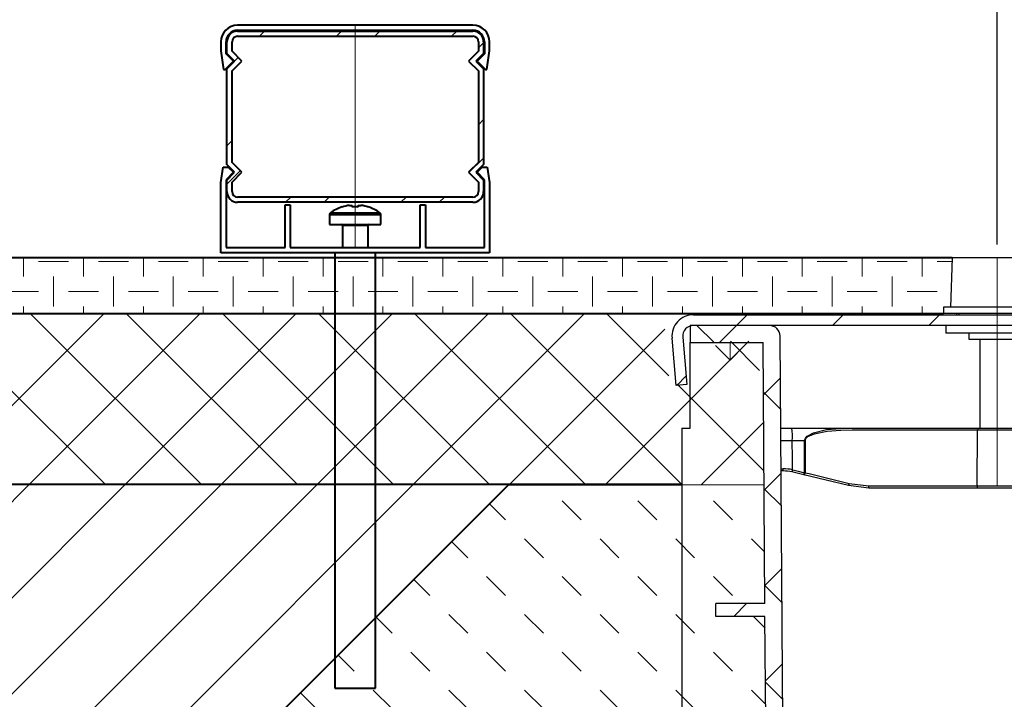
# Model space of a CAD drawing. Units: millimetres. Extents: x 0 to 2083, y 0 to 1050.
# Drawn here: x 572 to 802, y 663 to 821 of the extents above; entities that cross this region are included whole.
import ezdxf
from ezdxf import colors
from ezdxf.entities.mleader import LeaderData, LeaderLine
from ezdxf.math import Vec2, Vec3

# ---------------------------------------------------------------- set-up
doc = ezdxf.new("R2010")
doc.units = ezdxf.units.MM
doc.header["$LTSCALE"] = 15
doc.header["$PDSIZE"] = -1
doc.layers.get('0').update_dxf_attribs({"lineweight": 40, "plot": 0})
doc.layers.get('Defpoints').update_dxf_attribs({"lineweight": 40})
for name, color, linetype, lineweight in [('HAURATON_ConstructionSite_Contour', 7, 'Continuous', 40), ('HAURATON_ConstructionSite_Hatching', 8, 'Continuous', 15), ('HAURATON_Dimensioning', 1, 'Continuous', 20), ('HAURATON_Product_Contour', 7, 'Continuous', 40), ('HAURATON_Product_Hatching', 1, 'Continuous', 15)]:
    doc.layers.add(name, color=color, linetype=linetype, lineweight=lineweight)
doc.layers.add('HAURATON_Product_BorderContour', color=6, linetype='Continuous', lineweight=15, plot=False)
doc.layers.add('HAURATON_Text_Macro', color=112, linetype='Continuous')
doc.styles.add('Hauraton_Platzhalter', font='arial.ttf', dxfattribs={"width": 0.948})
doc.styles.get("Standard").update_dxf_attribs({"font": 'arial.ttf'})
doc.dimstyles.new('Bem M1_5', dxfattribs={"dimscale": 5, "dimtxt": 3.5, "dimasz": 3.5, "dimexe": 1.25, "dimexo": 0.625, "dimtad": 1, "dimtxsty": 'Hauraton_Platzhalter', "dimcen": 3.5, "dimclrd": 256, "dimclrt": 256, "dimazin": 0, "dimtfac": 1, "dimtmove": 0, "dimatfit": 3, "dimfxl": 1, "dimtfillclr": 256, "dimlwd": -1, "dimarcsym": 0})
pattern_1 = [(45, (-511.2363847306292, -949.7799315049664), (-11.22532015133644, 11.22532015133644), []), (135, (-511.2363847306292, -949.7799315049664), (-11.22532015133644, -11.22532015133644), [])]
pattern_2 = [(45, (-511.2363847306292, -949.7799315049664), (-11.22532015133644, 11.22532015133644), [])]

# ---------------------------------------------------------------- blocks, each defined once
blk = doc.blocks.new('Kante_24.02.2020')
at = {"layer": 'HAURATON_Product_Hatching'}
h = blk.add_hatch(dxfattribs=at)
h.set_pattern_fill('ANSI32', color=256, scale=2, style=0)
h.set_pattern_definition([(45, (-177.5221597538871, -598.6217399175024), (-13.47038418160373, 13.47038418160373), []), (45, (-168.541899753887, -598.6217399175024), (-13.47038418160373, 13.47038418160373), [])])
edge = h.paths.add_edge_path(flags=0)
edge.add_line((30, 42.99705627484764), (28.19705627484768, 44.79999999999995))
edge.add_line((28.19705627484791, 44.79999999999995), (30.00000000000023, 46.60294372515227))
edge.add_line((30, 46.60294372515227), (30, 49.29999999999995))
edge.add_arc((27.50000000000023, 49.29999999999995), 2.500000000000004, 0, 90)
edge.add_line((27.50000000000023, 51.79999999999995), (-27.49999999999977, 51.79999999999995))
edge.add_arc((-27.5, 49.29999999999995), 2.499999999999995, 90, 180)
edge.add_line((-30, 49.29999999999995), (-30, 46.60294372515227))
edge.add_line((-30, 46.60294372515227), (-28.19705627484768, 44.79999999999995))
edge.add_line((-28.19705627484768, 44.79999999999995), (-30, 42.99705627484764))
edge.add_line((-30, 42.99705627484764), (-30, 20.60294372515227))
edge.add_line((-30, 20.60294372515227), (-28.19705627484768, 18.79999999999995))
edge.add_line((-28.19705627484768, 18.79999999999995), (-30, 16.99705627484764))
edge.add_line((-30, 16.99705627484764), (-30, 14.29999999999995))
edge.add_arc((-27.5, 14.29999999999995), 2.500000000000002, 180, 270.0000000000008)
edge.add_line((-27.5, 11.79999999999995), (27.5, 11.79999999999995))
edge.add_arc((27.5, 14.29999999999995), 2.49999999999999, 270.0000000000008, 360.0000000000008)
edge.add_line((30, 14.29999999999995), (30, 16.99705627484764))
edge.add_line((30.00000000000023, 16.99705627484764), (28.19705627484791, 18.79999999999995))
edge.add_line((28.19705627484791, 18.79999999999995), (30.00000000000023, 20.60294372515216))
edge.add_line((30, 20.60294372515216), (30, 42.99705627484764))
edge = h.paths.add_edge_path(flags=0)
edge.add_line((-28.79999999999995, 47.10000000000002), (-28.79999999999995, 49.29999999999995))
edge.add_arc((-27.5, 49.29999999999995), 1.299999999999996, 89.9999999999992, 180, ccw=False)
edge.add_line((-27.5, 50.59999999999991), (27.5, 50.59999999999991))
edge.add_arc((27.50000000000023, 49.29999999999995), 1.299999999999999, -7.958078640513122e-13, 89.9999999999992, ccw=False)
edge.add_line((28.80000000000018, 49.29999999999995), (28.80000000000018, 47.10000000000002))
edge.add_line((28.80000000000018, 47.10000000000002), (26.50000000000023, 44.79999999999995))
edge.add_line((26.50000000000023, 44.79999999999995), (28.80000000000018, 42.5))
edge.add_line((28.80000000000018, 42.5), (28.80000000000018, 21.09999999999991))
edge.add_line((28.80000000000018, 21.09999999999991), (26.50000000000023, 18.79999999999995))
edge.add_line((26.5, 18.79999999999995), (28.79999999999995, 16.5))
edge.add_line((28.80000000000018, 16.5), (28.80000000000018, 14.29999999999995))
edge.add_arc((27.5, 14.29999999999995), 1.29999999999999, 270, 360, ccw=False)
edge.add_line((27.5, 13), (-27.5, 13))
edge.add_arc((-27.5, 14.29999999999995), 1.299999999999994, 179.9999999999942, 270, ccw=False)
edge.add_line((-28.79999999999995, 14.30000000000007), (-28.79999999999995, 16.5))
edge.add_line((-28.79999999999995, 16.5), (-26.5, 18.79999999999995))
edge.add_line((-26.5, 18.79999999999995), (-28.79999999999995, 21.09999999999991))
edge.add_line((-28.79999999999995, 21.09999999999991), (-28.79999999999995, 42.5))
edge.add_line((-28.79999999999995, 42.5), (-26.5, 44.79999999999995))
edge.add_line((-26.5, 44.79999999999995), (-28.79999999999995, 47.10000000000002))
at = {"layer": 'HAURATON_Product_Contour'}
for p, q in [((27.50000000000023, 53.19999999999993), (-27.49999999999977, 53.19999999999993)), ((-27.49999999999977, 52), (27.50000000000023, 52)), ((-27.49999999999977, 51.79999999999995), (27.50000000000023, 51.79999999999995)), ((-31.39999999999986, 49.29999999999995), (-31.39999999999986, 47.19999999999993)), ((-30.19999999999959, 46.52010101267763), (-30.19999999999982, 49.29999999999995)), ((-29.99999999999977, 46.60294372515239), (-29.99999999999977, 49.29999999999995)), ((-28.79999999999973, 47.10000000000002), (-28.79999999999973, 49.29999999999995)), ((-27.49999999999977, 50.60000000000002), (27.50000000000023, 50.60000000000002)), ((28.80000000000018, 49.29999999999995), (28.80000000000018, 47.10000000000002)), ((30.00000000000023, 49.29999999999995), (30.00000000000023, 46.60294372515227)), ((30.20000000000027, 49.29999999999995), (30.20000000000027, 46.52010101267763)), ((31.40000000000009, 47.19999999999993), (31.40000000000009, 49.29999999999995)), ((-31.39999999999986, 47.19999999999993), (-30.74999999999977, 42.79999999999995)), ((-28.47989898732226, 44.79999999999995), (-30.19999999999959, 46.52010101267763)), ((-28.19705627484745, 44.79999999999995), (-29.99999999999977, 46.60294372515239)), ((-26.49999999999977, 44.79999999999995), (-28.79999999999973, 47.10000000000002)), ((28.80000000000018, 47.10000000000002), (26.50000000000023, 44.79999999999995)), ((30.00000000000023, 46.60294372515227), (28.19705627484791, 44.79999999999995)), ((30.20000000000027, 46.52010101267763), (28.47989898732249, 44.79999999999995)), ((30.75000000000045, 42.79999999999995), (31.40000000000009, 47.19999999999993)), ((-30.43308147845801, 42.84681750886421), (-28.47989898732226, 44.79999999999995)), ((-29.99999999999977, 42.99705627484764), (-28.19705627484745, 44.79999999999995)), ((-28.79999999999973, 42.5), (-26.49999999999977, 44.79999999999995)), ((26.50000000000023, 44.79999999999995), (28.80000000000018, 42.5)), ((28.19705627484791, 44.79999999999995), (30.00000000000023, 42.99705627484764)), ((28.47989898732249, 44.79999999999995), (30.43308147845846, 42.84681750886421)), ((-30.74999999999977, 42.79999999999995), (-30.43308147845801, 42.84681750886421)), ((-29.99999999999977, 20.60294372515227), (-29.99999999999977, 42.99705627484764)), ((-28.79999999999973, 21.09999999999991), (-28.79999999999973, 42.5)), ((28.80000000000018, 42.5), (28.80000000000018, 21.09999999999991)), ((30.00000000000023, 42.99705627484764), (30.00000000000023, 20.60294372515227)), ((30.43308147845846, 42.84681750886421), (30.75000000000045, 42.79999999999995)), ((-26.49999999999977, 18.79999999999995), (-28.79999999999973, 21.09999999999991)), ((28.80000000000018, 21.09999999999991), (26.50000000000023, 18.79999999999995)), ((-31.39999999999986, 16.39999999999998), (-30.86818181818171, 20.00000000000011)), ((-30.86818181818171, 20.00000000000011), (-29.67989898732208, 20.00000000000011)), ((-28.47989898732226, 18.80000000000007), (-30.19999999999982, 17.07989898732239)), ((-28.19705627484745, 18.79999999999995), (-29.99999999999977, 20.60294372515227)), ((-29.99999999999977, 16.99705627484764), (-28.19705627484745, 18.79999999999995)), ((-29.67989898732208, 20.00000000000011), (-28.47989898732226, 18.80000000000007)), ((-28.79999999999973, 16.5), (-26.49999999999977, 18.79999999999995)), ((26.50000000000023, 18.79999999999995), (28.80000000000018, 16.5)), ((30.00000000000023, 20.60294372515227), (28.19705627484791, 18.79999999999995)), ((28.19705627484791, 18.79999999999995), (30.00000000000023, 16.99705627484764)), ((28.47989898732249, 18.80000000000007), (29.67989898732253, 20.00000000000011)), ((30.20000000000027, 17.07989898732239), (28.47989898732249, 18.80000000000007)), ((29.67989898732253, 20.00000000000011), (30.86818181818194, 20.00000000000011)), ((30.86818181818194, 20.00000000000011), (31.40000000000009, 16.39999999999998)), ((-31.39999999999986, 0), (-31.39999999999986, 16.39999999999998)), ((-30.19999999999982, 17.07989898732239), (-30.19999999999982, 1.200000000000045)), ((-29.99999999999977, 14.30000000000007), (-29.99999999999977, 16.99705627484764)), ((-28.79999999999973, 14.30000000000007), (-28.79999999999973, 16.5)), ((28.80000000000018, 16.5), (28.80000000000018, 14.30000000000007)), ((30.00000000000023, 16.99705627484764), (30.00000000000023, 14.30000000000007)), ((30.20000000000027, 1.200000000000045), (30.20000000000027, 17.07989898732239)), ((31.40000000000009, 16.39999999999998), (31.40000000000009, 0)), ((27.50000000000023, 13), (-27.49999999999977, 13)), ((27.50000000000023, 11.79999999999995), (-27.49999999999977, 11.79999999999995)), ((-16.39999999999986, 1.200000000000045), (-16.39999999999986, 11.20000000000005)), ((-16.39999999999986, 11.20000000000005), (-15.19999999999982, 11.20000000000005)), ((-15.19999999999982, 11.20000000000005), (-15.19999999999982, 1.200000000000045)), ((-5.771670190274563, 9.366261275191505), (5.771670190275017, 9.366261275191505)), ((-3.092384937414408, 10.68330403387188), (-3.103768516700939, 10.70613596550857)), ((-1.337629470768434, 11.08466728822623), (-0.709999999999809, 11.08466728822623)), ((-0.709999999999809, 11.08466728822623), (-0.709999999999809, 10.68330403387188)), ((0.7100000000000364, 10.68330403387188), (0.7100000000000364, 11.08466728822623)), ((0.7100000000000364, 11.08466728822623), (1.337629470768888, 11.08466728822623)), ((3.103768516701393, 10.70613596550857), (3.092384937414636, 10.68330403387188)), ((15.20000000000027, 1.200000000000045), (15.20000000000027, 11.20000000000005)), ((15.20000000000027, 11.20000000000005), (16.40000000000009, 11.20000000000005)), ((16.40000000000009, 11.20000000000005), (16.40000000000009, 1.200000000000045)), ((-5.999999999999773, 8.925283166331155), (-5.999999999999773, 6.600000000000023)), ((-5.999999999999773, 8.925283166331155), (6.000000000000227, 8.925283166331155)), ((6.000000000000227, 6.600000000000023), (6.000000000000227, 8.925283166331155)), ((-5.999999999999773, 6.600000000000023), (6.000000000000227, 6.600000000000023)), ((-2.999999999999773, 6.350000000000023), (-2.999999999999773, 1.200000000000045)), ((3.000000000000227, 6.350000000000023), (-2.999999999999773, 6.350000000000023)), ((3.000000000000227, 1.200000000000159), (3.000000000000227, 6.350000000000023)), ((31.40000000000009, 0), (-31.39999999999986, 0)), ((-30.19999999999982, 1.200000000000045), (-16.39999999999986, 1.200000000000045)), ((-15.19999999999982, 1.200000000000045), (15.20000000000027, 1.200000000000045)), ((-4.749999999999773, 0), (-4.749999999999773, -101.8000000000001)), ((4.750000000000227, -101.8000000000001), (4.750000000000227, 0)), ((16.40000000000009, 1.200000000000045), (30.20000000000027, 1.200000000000045)), ((-4.749999999999773, -101.8000000000001), (4.750000000000227, -101.8000000000001))]:
    blk.add_line(p, q, dxfattribs=at)
for centre, radius, start, end in [((-27.49999999999977, 49.29999999999995), 3.900000000000034, 90, 180), ((27.50000000000023, 49.29999999999995), 3.900000000000006, 0, 90), ((-27.49999999999977, 49.29999999999995), 2.700000000000045, 90, 180), ((-27.49999999999977, 49.29999999999995), 2.5, 90, 180), ((27.50000000000023, 49.29999999999995), 2.700000000000045, 0, 90), ((27.50000000000023, 49.29999999999995), 2.5, 0, 90), ((-27.49999999999977, 49.29999999999995), 1.300000000000068, 90, 180), ((27.50000000000023, 49.29999999999995), 1.300000000000068, 0, 90), ((-27.49999999999977, 14.30000000000007), 2.500000000000114, 180, 270), ((-27.49999999999977, 14.30000000000007), 1.300000000000068, 180, 270), ((27.50000000000023, 14.30000000000007), 1.300000000000068, 270, 0), ((27.50000000000023, 14.30000000000007), 2.500000000000114, 270, 0), ((-5.459999999999809, 8.925283166331155), 0.5400000000000205, 125.251531541981, 180), ((2.273736754432321e-13, 1.199999999999932), 10.0000000000001, 108.0819427827739, 125.251531541981), ((2.273736754432321e-13, 1.199999999999932), 9.974763155082929, 97.70666007537004, 108.0604893419173), ((2.273736754432321e-13, -0.3441706953134371), 11.05030763837916, 86.31611656653465, 93.68388343346535), ((2.273736754432321e-13, 1.199999999999932), 9.974763155082938, 71.93951065808274, 82.29333992462998), ((2.273736754432321e-13, 1.199999999999932), 10.0000000000001, 54.74846845801898, 71.91805721722608), ((5.460000000000264, 8.925283166331155), 0.5400000000000041, 0, 54.74846845801898), ((-3.249999999999773, 6.350000000000023), 0.25, 0, 90), ((3.250000000000227, 6.350000000000023), 0.2500000000000284, 90, 180)]:
    blk.add_arc(centre, radius, start, end, dxfattribs=at)
blk = doc.blocks.new('*D6')
at = {"layer": 'Defpoints', "color": 0, "transparency": 16777216}
for p in [(800.3006157682967, 844.1548693027823), (650.3006157682967, 820.086993803574), (800.3006157682967, 765.6869938035741)]:
    blk.add_point(p, dxfattribs=at)
at = {"layer": 'HAURATON_Dimensioning', "color": 0, "lineweight": -2, "transparency": 16777216}
for p, q in [((650.3006157682967, 823.211993803574), (650.3006157682967, 850.4048693027823)), ((800.3006157682967, 768.8119938035741), (800.3006157682967, 850.4048693027823))]:
    blk.add_line(p, q, dxfattribs=at)
at = {"layer": 'HAURATON_Dimensioning', "transparency": 16777216}
blk.add_line((667.8006157682967, 844.1548693027823), (782.8006157682967, 844.1548693027823), dxfattribs=at)
for points in [[(667.8006157682967, 847.071535969449), (667.8006157682967, 841.2382026361157), (650.3006157682967, 844.1548693027823)], [(782.8006157682967, 847.071535969449), (782.8006157682967, 841.2382026361157), (800.3006157682967, 844.1548693027823)]]:
    blk.add_solid(points, dxfattribs=at)
at = {"layer": 'HAURATON_Dimensioning', "transparency": 16777216, "insert": (725.3006157682967, 856.214896587912), "char_height": 17.5, "attachment_point": 5, "style": 'Hauraton_Platzhalter'}
blk.add_mtext('min. 15 cm', dxfattribs=at)
blk = doc.blocks.new('Schlitzrinne_mit Kante_24.02.2020')
at = {"layer": 'HAURATON_Product_Hatching', "linetype": 'Continuous', "lineweight": 18}
h = blk.add_hatch(dxfattribs=at)
h.set_pattern_fill('ANSI31', color=256, scale=5, style=0)
h.set_pattern_definition(pattern_2)
edge = h.paths.add_edge_path(flags=0)
edge.add_line((74.54370670691787, 196.3035584772182), (73.73751608650218, 187.0887575198695))
edge.add_line((73.73751608650218, 187.0887575198695), (75.23180813363979, 186.9580239057478))
edge.add_line((75.23180813363979, 186.9580239057478), (76.03799875405548, 196.1728248630967))
edge.add_arc((76.78514477762428, 196.1074580560359), 0.7500000000000003, -5.000000000009322, 174.9999999999907, ccw=False)
edge.add_line((77.53229080119308, 196.042091248975), (74.99170090009875, 167.0030157996008))
edge.add_line((74.99170090009875, 167.0030157996008), (76.48599294723635, 166.8722821854793))
edge.add_line((76.48599294723635, 166.8722821854793), (79.02658284833069, 195.9113576348537))
edge.add_arc((76.78514477762428, 196.1074580560359), 2.25, 355.0000000000041, 534.9999999999981)
h = blk.add_hatch(dxfattribs=at)
h.set_pattern_fill('ANSI31', color=256, scale=5, style=0)
h.set_pattern_definition(pattern_2)
edge = h.paths.add_edge_path(flags=0)
edge.add_line((-72.50121415486933, 167.2209051564699), (-73.46894423988306, 178.282110643131))
edge.add_arc((-70.97845749465341, 178.5000000000001), 2.5, 89.9999999999992, 184.9999999999997, ccw=False)
edge.add_line((-70.97845749465341, 181.0000000000001), (70.97845749465387, 181.0000000000001))
edge.add_arc((70.97845749465387, 178.5000000000001), 2.5, -5.000000000000682, 89.9999999999992, ccw=False)
edge.add_line((73.46894423988306, 178.282110643131), (72.50121415486956, 167.2209051564699))
edge.add_line((72.50121415486956, 167.2209051564699), (74.99170090009898, 167.0030157996008))
edge.add_line((74.99170090009875, 167.0030157996008), (75.95943098511225, 178.0642212862618))
edge.add_arc((70.97845749465387, 178.5000000000001), 5, 355.000000000001, 450.0000000000008)
edge.add_line((70.97845749465387, 183.5000000000001), (-70.97845749465341, 183.5000000000001))
edge.add_arc((-70.97845749465341, 178.5000000000001), 5, 90, 185.0000000000006)
edge.add_line((-75.95943098511225, 178.0642212862618), (-74.99170090009875, 167.0030157996008))
edge.add_line((-74.99170090009875, 167.0030157996008), (-72.50121415486933, 167.2209051564699))
h = blk.add_hatch(dxfattribs=at)
h.set_pattern_fill('ANSI37', color=256, scale=5, style=0)
h.set_pattern_definition(pattern_1)
edge = h.paths.add_edge_path(flags=0)
edge.add_line((53.99868405809138, 78.62301194391046), (54.23868460861468, 113.0000000000001))
edge.add_line((54.23868460861468, 113.0000000000001), (65.70000000000005, 113.0000000000001))
edge.add_line((65.70000000000027, 113.0000000000001), (65.70000000000027, 116.0000000000001))
edge.add_line((65.70000000000027, 116.0000000000001), (54.25962889990637, 116.0000000000001))
edge.add_line((54.25962889990615, 116.0000000000001), (54.68549615616621, 177.0000000000001))
edge.add_line((54.68549615616621, 177.0000000000001), (71.70000000000027, 177.0000000000001))
edge.add_line((71.70000000000027, 177.0000000000001), (71.70000000000027, 181.0000000000001))
edge.add_line((71.70000000000027, 181.0000000000001), (53.19593174697911, 181.0000000000001))
edge.add_arc((53.19593174697911, 178.5000000000001), 2.5, 90, 179.600000000002)
edge.add_line((50.69599267021567, 178.5174531507449), (49.9987815352697, 78.65093698510225))
edge.add_arc((0, 79.00000000000011), 49.99999999999999, 180.3999999999997, 359.60000000000025, ccw=False)
edge.add_line((-49.9987815352697, 78.65093698510225), (-50.69599267021567, 178.5174531507449))
edge.add_arc((-53.19593174697889, 178.5000000000001), 2.5, 0.3999999999979405, 90)
edge.add_line((-53.19593174697889, 181.0000000000001), (-71.69999999999982, 181.0000000000001))
edge.add_line((-71.69999999999982, 181.0000000000001), (-71.69999999999982, 177.0000000000001))
edge.add_line((-71.69999999999982, 177.0000000000001), (-54.68549615616575, 177.0000000000001))
edge.add_line((-54.68549615616598, 177.0000000000001), (-54.25962889990615, 116.0000000000001))
edge.add_line((-54.25962889990592, 116.0000000000001), (-65.69999999999982, 116.0000000000001))
edge.add_line((-65.69999999999982, 116.0000000000001), (-65.69999999999982, 113.0000000000001))
edge.add_line((-65.69999999999982, 113.0000000000001), (-54.23868460861445, 113.0000000000001))
edge.add_line((-54.23868460861468, 113.0000000000001), (-53.99868405809138, 78.62301194391046))
edge.add_arc((0, 79.00000000000011), 53.99999999999999, 180.4000000000005, 359.6000000000011)
h = blk.add_hatch(dxfattribs=at)
h.set_pattern_fill('ANSI37', color=256, scale=5, style=0)
h.set_pattern_definition(pattern_1)
h.paths.add_polyline_path([(-70, 4), (-70, 0), (-43.25, 0), (-43.25, 4)], flags=0)
h = blk.add_hatch(dxfattribs=at)
h.set_pattern_fill('ANSI37', color=256, scale=5, style=0)
h.set_pattern_definition(pattern_1)
h.paths.add_polyline_path([(43.25, 4), (43.25, 0), (70, 0), (70, 4)], flags=0)
at = {"color": 7, "linetype": 'Continuous', "lineweight": 25}
for p, q in [((-10.49999999999977, 196.8000000000001), (-10.9015888491549, 185.3000000000001)), ((10.50000000000023, 196.8000000000001), (-10.49999999999977, 196.8000000000001)), ((10.50000000000023, 196.8000000000001), (10.90158884915536, 185.3000000000001)), ((73.73751608650218, 187.0887575198695), (74.54370670691787, 196.3035584772182)), ((77.53229080119308, 196.042091248975), (74.99170090009898, 167.0030157996008)), ((75.23180813363979, 186.9580239057478), (76.03799875405548, 196.1728248630967)), ((79.02658284833069, 195.9113576348537), (76.48599294723658, 166.8722821854793)), ((75.23180813363979, 186.9580239057478), (73.73751608650218, 187.0887575198695)), ((-12.49999999999977, 185.3000000000001), (-12.49999999999977, 183.8000000000001)), ((12.5, 185.3000000000001), (-12.49999999999977, 185.3000000000001)), ((12.5, 185.3000000000001), (12.5, 183.8000000000001)), ((-70.97845749465341, 183.5000000000001), (70.97845749465387, 183.5000000000001)), ((12.5, 183.8000000000001), (-12.49999999999977, 183.8000000000001)), ((-9.499999999999773, 183.8000000000001), (-9.499999999999773, 183.5000000000001)), ((9.5, 183.8000000000001), (9.5, 183.5000000000001)), ((-71.69999999999982, 181.0000000000001), (-71.69999999999982, 177.0000000000001)), ((-53.19593174697889, 181.0000000000001), (-71.69999999999982, 181.0000000000001)), ((70.97845749465387, 181.0000000000001), (-70.97845749465341, 181.0000000000001)), ((-11.99999999999977, 181.0000000000001), (-11.99999999999977, 179.2000000000002)), ((12, 181.0000000000001), (12, 179.2000000000002)), ((71.70000000000027, 181.0000000000001), (53.19593174697911, 181.0000000000001)), ((71.70000000000027, 177.0000000000001), (71.70000000000027, 181.0000000000001)), ((-74.99170090009875, 167.0030157996008), (-75.95943098511225, 178.0642212862618)), ((-73.46894423988283, 178.282110643131), (-72.50121415486933, 167.2209051564699)), ((-49.9987815352697, 78.65093698510248), (-50.69599267021545, 178.5174531507449)), ((12, 179.2000000000002), (-11.99999999999977, 179.2000000000002)), ((-6.499999999999773, 177.7000000000002), (-6.499999999999773, 179.2000000000002)), ((6.500000000000227, 177.7000000000002), (-6.499999999999773, 177.7000000000002)), ((-3.999999999999773, 177.7000000000002), (-3.999999999999773, 157.0000000000001)), ((4.000000000000227, 157.0000000000001), (4.000000000000227, 177.7000000000002)), ((6.500000000000227, 179.2000000000002), (6.500000000000227, 177.7000000000002)), ((50.69599267021567, 178.5174531507449), (49.99878153526993, 78.65093698510248)), ((72.50121415486956, 167.2209051564699), (73.46894423988306, 178.282110643131)), ((75.95943098511248, 178.0642212862618), (74.99170090009875, 167.0030157996008)), ((-71.69999999999982, 177.0000000000001), (-54.68549615616575, 177.0000000000001)), ((-71.69999999999982, 157.0000000000001), (-71.69999999999982, 177.0000000000001)), ((-54.25962889990592, 116.0000000000001), (-54.68549615616575, 177.0000000000001)), ((54.68549615616621, 177.0000000000001), (54.25962889990615, 116.0000000000001)), ((54.68549615616621, 177.0000000000001), (71.70000000000027, 177.0000000000001)), ((71.70000000000027, 157.0000000000001), (71.70000000000027, 177.0000000000001)), ((72.24584327013304, 175.7757158329974), (71.7000000000005, 175.5211849359822)), ((72.24584327013304, 175.7757158329974), (71.72290881364711, 169.798547644447)), ((77.81206985238532, 176.2925539459769), (77.3139725033393, 176.3361318173507)), ((78.26658933005729, 175.7508787255573), (77.65649916756729, 168.7775162588974)), ((73.15488222547697, 174.692365392158), (72.15868752738538, 174.7795211349056)), ((71.81006455639476, 170.7947423425386), (72.80625925448612, 170.7075865997909)), ((71.70000000000027, 169.8145885684538), (71.72290881364711, 169.798547644447)), ((76.61672656135806, 168.3665742326169), (77.11482391040408, 168.3229963612431)), ((-72.50121415486933, 167.2209051564699), (-74.99170090009875, 167.0030157996008)), ((74.99170090009875, 167.0030157996008), (72.50121415486956, 167.2209051564699)), ((76.48599294723658, 166.8722821854793), (74.99170090009898, 167.0030157996008)), ((-73.69999999999982, 157.0000000000001), (-73.69999999999982, 20)), ((-73.69999999999982, 157.0000000000001), (-71.69999999999982, 157.0000000000001)), ((-50.54577006800218, 157.0000000000001), (-33.92185296712705, 157.0000000000001)), ((-33.92185296712705, 157.0000000000001), (-4.381184227602716, 157.0000000000001)), ((-4.543321691682195, 156.5087262032188), (-33.83985494554804, 156.5087262032188)), ((-4.616916019487689, 143.5087262032185), (-4.543321691682195, 156.5087262032188)), ((4.543321691682422, 156.5087262032188), (-4.543321691682195, 156.5087262032188)), ((-4.381184227602716, 157.0000000000001), (4.381184227603171, 157.0000000000001)), ((4.381184227603171, 157.0000000000001), (33.92185296712705, 157.0000000000001)), ((33.83985494554827, 156.5087262032188), (4.543321691682422, 156.5087262032188)), ((4.616916019487917, 143.5087262032185), (4.543321691682422, 156.5087262032188)), ((47.99435239342688, 157.0000000000001), (50.54577006800173, 157.0000000000001)), ((73.70000000000027, 157.0000000000001), (71.70000000000027, 157.0000000000001)), ((73.70000000000027, 157.0000000000001), (73.70000000000027, 20)), ((-45.00544108960821, 154.0523572193121), (-47.79340750445704, 154.0523572193391)), ((-44.97639403003882, 146.6021612055316), (-45.00544108960821, 154.0523572193121)), ((-44.87721022822825, 154.0523572193121), (-44.84795774327313, 146.6021612055316)), ((44.84795774327358, 146.6021612055316), (44.87721022822825, 154.0523572193121)), ((45.00544108960867, 154.0523572193121), (44.97639403003905, 146.6021612055316)), ((47.79340750445726, 154.0523572193121), (45.00544108960867, 154.0523572193121)), ((-50, 147.0000000000001), (-50, 147.5087262032188)), ((-47.78656328269994, 147.2850099771589), (-47.45479101256979, 147.2094370060983)), ((47.45479101257024, 147.2094370060983), (47.78656328270586, 147.28500997716)), ((50.00000000000023, 147.0000000000001), (50.00000000000023, 147.5087262032185)), ((-50, 147.0000000000001), (-50.47595576369804, 147.0000000000001)), ((-47.62945147023174, 146.7149626694091), (-47.94674269125335, 146.7869369275621)), ((-45.14071873244711, 146.1076868688425), (-47.62945147023174, 146.7149626694094)), ((-34.74109705953583, 143.5700746611816), (-45.14071873244711, 146.1076868688425)), ((45.14071873244757, 146.1076868688425), (34.74109705953606, 143.5700746611816)), ((47.6294514702322, 146.7149626694091), (45.14071873244757, 146.1076868688425)), ((47.94674269125881, 146.7869369275633), (47.6294514702322, 146.7149626694091)), ((50.47595576369667, 147.0000000000001), (50.00000000000023, 147.0000000000001)), ((-30, 143.0000000000001), (-34.74109705953583, 143.5700746611816)), ((-34.53446424741855, 144.0645489978707), (-29.95022697556851, 143.5087262032185)), ((-4.454778555408211, 143.0000000000001), (-30, 143.0000000000001)), ((-29.95022697556851, 143.5087262032185), (-4.616916019487689, 143.5087262032185)), ((-4.616916019487689, 143.5087262032185), (4.616916019487917, 143.5087262032185)), ((4.454778555408438, 143.0000000000001), (-4.454778555408211, 143.0000000000001)), ((30.00000000000023, 143.0000000000001), (4.454778555408438, 143.0000000000001)), ((4.616916019487917, 143.5087262032185), (29.95022697556897, 143.5087262032185)), ((29.95022697556897, 143.5087262032185), (34.53446424741878, 144.0645489978707)), ((34.74109705953606, 143.5700746611816), (30.00000000000023, 143.0000000000001)), ((-65.69999999999982, 113.0000000000001), (-65.69999999999982, 116.0000000000001)), ((-54.25962889990592, 116.0000000000001), (-65.69999999999982, 116.0000000000001)), ((65.70000000000027, 116.0000000000001), (54.25962889990615, 116.0000000000001)), ((65.70000000000027, 116.0000000000001), (65.70000000000027, 113.0000000000001)), ((-54.23868460861445, 113.0000000000001), (-65.69999999999982, 113.0000000000001)), ((-53.99868405809116, 78.62301194391046), (-54.23868460861445, 113.0000000000001)), ((54.2386846086149, 113.0000000000001), (53.99868405809138, 78.62301194391046)), ((65.70000000000027, 113.0000000000001), (54.2386846086149, 113.0000000000001)), ((-69.99999999999977, 20), (-73.69999999999982, 20)), ((-69.99999999999977, 4), (-69.99999999999977, 20)), ((70, 20), (73.70000000000027, 20)), ((70, 4), (70, 20)), ((-69.99999999999977, 4), (-43.24999999999977, 4)), ((-69.99999999999977, 4), (-69.99999999999977, 0)), ((-43.24999999999977, 4), (-43.24999999999977, 0)), ((43.25, 4), (70, 4)), ((43.25, 0), (43.25, 4)), ((70, 0), (70, 4)), ((-69.99999999999977, 0), (-43.24999999999977, 0)), ((43.25, 0), (-43.24999999999977, 0)), ((43.25, 0), (70, 0))]:
    blk.add_line(p, q, dxfattribs=at)
at = {"color": 8, "linetype": 'Continuous', "lineweight": 25}
for p, q in [((-8.965752282825633, 183.8000000000001), (-8.965752282825633, 183.5000000000001)), ((8.96575228282586, 183.8000000000001), (8.96575228282586, 183.5000000000001)), ((-47.85089593116481, 154.0523572193118), (-50.52519130499559, 154.0523572193118)), ((-50.4795074002941, 147.5087262032188), (-50, 147.5087262032188)), ((50.00000000000023, 147.5087262032185), (50.47950740029273, 147.5087262032185))]:
    blk.add_line(p, q, dxfattribs=at)
at = {"color": 7, "linetype": 'Continuous', "lineweight": 25, "flags": 128}
for points in [[(-45.00544108960821, 154.0523572193121), (-44.95888753579379, 154.3617908864009), (-44.80195392900623, 154.6908209757877), (-44.39765490219452, 155.1344684949885), (-42.8867946081275, 155.9477783793192), (-39.84999359282756, 156.6566847628659), (-36.60096985366863, 156.943856405751), (-33.92185296712705, 157.0000000000001)], [(-33.83985494554804, 156.5087262032188), (-36.49885866428963, 156.461939874678), (-39.68337151065703, 156.2453699944482), (-42.7584428082564, 155.6318748526513), (-44.26872343149466, 154.954116615709), (-44.67336907005961, 154.5844103497083), (-44.83053041100334, 154.3102186085526), (-44.87721022822825, 154.0523572193121)], [(-4.381184227602716, 157.0000000000001), (-4.412473435908169, 156.990604283514), (-4.442586706092243, 156.9627702520087), (-4.470392295158717, 156.9175439881593), (-4.494845189381067, 156.8566252245772), (-4.515026378913717, 156.7823034629872), (-4.530177396816043, 156.6973719281922), (-4.539728824413032, 156.6050225906787), (-4.543321691682195, 156.5087262032188)], [(4.381184227603171, 157.0000000000001), (4.412473435908396, 156.990604283514), (4.442586706092698, 156.9627702520087), (4.470392295158945, 156.9175439881593), (4.494845189381522, 156.8566252245772), (4.515026378914172, 156.7823034629872), (4.530177396816271, 156.6973719281922), (4.539728824413487, 156.6050225906787), (4.543321691682422, 156.5087262032188)], [(44.87721022822825, 154.0523572193121), (44.86189303707579, 154.2014982190834), (44.76660054755985, 154.4466237799721), (44.58288612762362, 154.6886550270129), (43.99135359133697, 155.127473189906), (43.39426210085867, 155.4090198691753), (41.11746135237672, 156.0182308058983), (38.69718579499204, 156.3284208189613), (33.83985494554827, 156.5087262032188)], [(33.92185296712705, 157.0000000000001), (38.8123030927502, 156.783633538891), (41.20235665949531, 156.419948535795), (43.52318607753296, 155.6803523991479), (44.12038635044701, 155.3424963840247), (44.71157215611038, 154.8159145885521), (44.89506148789815, 154.5254770921039), (44.99018484264025, 154.2313264190378), (45.00544108960867, 154.0523572193121)], [(-47.84407982581843, 147.2850099771534), (-47.8468147508172, 149.9999709127884), (-47.85089593116481, 154.0523572193118)], [(47.78656328270267, 147.2850099771516), (47.78728578236291, 147.999235959922), (47.79340750445726, 154.0523572193121)], [(47.85089593116527, 154.0523572193118), (47.84681475081743, 149.9999709127882), (47.84407982581888, 147.2850099771593)], [(-47.45479101256979, 147.2094370060983), (-46.48848848534658, 146.9726662169902), (-44.97639403003882, 146.6021612055316)], [(-45.14071873244711, 146.1076868688425), (-45.10430333617933, 146.1099812236356), (-45.06432053233357, 146.1332795247323), (-45.02250739837655, 146.1765695631337), (-44.98068053159022, 146.2379705765371), (-44.94065712588804, 146.314814960209), (-44.90417602270918, 146.4037641627107), (-44.87282216598442, 146.5009537313155), (-44.84795774327313, 146.6021612055316)], [(-44.84795774327313, 146.6021612055316), (-43.93073664118901, 146.3764822479915), (-40.21221146998141, 145.4615499653481), (-34.53446424741855, 144.0645489978707)], [(34.53446424741878, 144.0645489978707), (35.49054328723309, 144.2997914355643), (39.28671241166876, 145.2338329900982), (44.84795774327358, 146.6021612055316)], [(45.14071873244757, 146.1076868688425), (45.10430333617978, 146.1099812236356), (45.06432053233402, 146.1332795247323), (45.022507398377, 146.1765695631337), (44.98068053159068, 146.2379705765371), (44.94065712588826, 146.314814960209), (44.90417602270963, 146.4037641627107), (44.87282216598487, 146.5009537313155), (44.84795774327358, 146.6021612055316)], [(44.97639403003905, 146.6021612055316), (45.9438327910334, 146.8392105095023), (47.45479101257024, 147.2094370060983)], [(-4.454778555408211, 143.0000000000001), (-4.486761733395497, 143.0098213372058), (-4.517488441078967, 143.0388995141649), (-4.545751569029335, 143.0860921845523), (-4.57044079040611, 143.14954536785), (-4.590586180535411, 143.2267662836185), (-4.605396320738691, 143.3147212812452), (-4.614289389492114, 143.4099550179675), (-4.616916019487689, 143.5087262032185)], [(4.454778555408438, 143.0000000000001), (4.486761733395724, 143.0098213372058), (4.517488441079422, 143.0388995141649), (4.545751569029562, 143.0860921845523), (4.570440790406337, 143.14954536785), (4.590586180535865, 143.2267662836185), (4.605396320739146, 143.3147212812452), (4.614289389492569, 143.4099550179675), (4.616916019487917, 143.5087262032185)]]:
    blk.add_lwpolyline(points, dxfattribs=at)
at = {"color": 7, "linetype": 'Continuous', "lineweight": 25}
for centre, radius, start, end in [((76.78514477762428, 196.1074580560359), 2.24999999999999, 355.000000000007, 175.0000000000005), ((76.78514477762428, 196.1074580560359), 0.7500000000000033, 354.999999999994, 174.9999999999941), ((-70.97845749465341, 178.5000000000001), 5.000000000000051, 90, 184.9999999999994), ((70.97845749465387, 178.5000000000001), 5, 355.0000000000006, 90), ((-70.97845749465341, 178.5000000000001), 2.500000000000053, 90, 184.9999999999994), ((-53.19593174697889, 178.5000000000001), 2.500000000000009, 0.399999999999225, 90), ((53.19593174697911, 178.5000000000001), 2.5, 90, 179.6000000000008), ((70.97845749465387, 178.5000000000001), 2.5, 355.0000000000006, 90), ((77.7684919810115, 175.7944565969311), 0.5000000000000333, 355.0000000000006, 84.99999999999999), ((77.15840178177791, 168.8210937102889), 0.49999999999993, 264.999999999987, 355.0000000000006), ((-61.69023528424054, 154.8561337866225), 13.86266101799184, 356.6760459723271, 8.896521762501303), ((34.64609224008063, 156.6266379395623), 0.8148139374497421, 152.7278499255335, 188.3204871104334), ((57.75449390313042, 154.8539669057221), 9.993288764524534, 167.59928990784, 184.6009127032431), ((61.69023528422076, 154.8561337866239), 13.86266101797175, 171.1034782374859, 183.3239540276859), ((-47.82215170429436, 125.5731204022676), 28.47925132288183, 89.94217117588748, 90.05782887850259), ((-44.94132565891823, 127.1925582402345), 26.85987550203668, 89.86323290782288, 90.13676709217712), ((44.94132565891846, 127.1925582402085), 26.8598755020626, 89.86323290782288, 90.13676709217712), ((47.82215171769849, 125.573087411762), 28.47928431335708, 89.94217121545218, 90.05782878409187), ((-50, 137.0087262032188), 10.5, 78.15143231592215, 90), ((-12.9511151479951, 139.8332517386287), 35.67979378938779, 167.9449774855457, 168.7616200763974), ((-47.81532155741274, 118.8059148665692), 28.47910963066972, 89.94214257157668, 90.05785741573452), ((47.81532155808873, 118.8058977694735), 28.47912672776191, 89.94214262035185, 90.05785739504672), ((49.03582106955173, 147.4119758321696), 1.255693173646794, 185.8032174545958, 209.8521798725085), ((50.00000000000023, 137.0087262032188), 10.49999999999983, 90, 101.8485676840651), ((12.95111507344791, 139.8332517231853), 35.67979386551836, 11.238379924599, 12.05502251371733), ((-50, 137.0000000000001), 10, 78.15143231592215, 90), ((-46.54270826507263, 146.8481403652012), 1.585511283422841, 332.1594582180664, 351.0749766042224), ((-44.91217588665586, 119.7444644502053), 26.85777352966928, 89.86300308601213, 90.13699691398787), ((44.91217588665631, 119.7444644237231), 26.85777355615141, 89.86300308615547, 90.13699691384456), ((46.54270826507241, 146.8481403652012), 1.585511283422443, 188.9250233957841, 207.8405417819452), ((50.00000000000023, 137.0000000000001), 10, 90, 101.8485676840651), ((-35.4086281823038, 144.1394365198827), 0.8773657880309629, 319.5379177136741, 355.1035632217329), ((-31.27221659485758, 143.3812697642303), 1.328119609578699, 343.317086464863, 5.507013137229019), ((31.27221659485986, 143.3812697642305), 1.328119609580657, 174.4929868627904, 196.6829135351245), ((35.40862818230357, 144.1394365198825), 0.8773657880305126, 184.8964367782541, 220.4620822863393), ((2.273736754432321e-13, 79.00000000000011), 54.00000000000001, 180.3999999999992, 359.6000000000008), ((2.273736754432321e-13, 79.00000000000011), 50.00000000000001, 180.3999999999992, 359.6000000000008)]:
    blk.add_arc(centre, radius, start, end, dxfattribs=at)

msp = doc.modelspace()

# ---------------------------------------------------------------- hatches: boundary and pattern name
at = {"layer": 'HAURATON_ConstructionSite_Hatching'}
h = msp.add_hatch(dxfattribs=at)
h.set_pattern_fill('GENERAL_CHECKEREDPLATE', color=256, scale=7, pattern_type=2)
h.set_pattern_definition([(0, (758.2808506022468, 1142.817630388877), (7, 7), [7, -7]), (90, (761.7808506022468, 1146.317630388877), (-6.999999999999999, 7), [7, -7])])
h.paths.add_polyline_path([(349.8151392530044, 760.6869938035741), (354.8151392530044, 765.6869938035741), (789.790615768296, 765.6869938035741), (789.3890269191402, 754.1869938035745), (787.790615768296, 754.1869938035745), (787.790615768296, 752.6869938035741), (349.8151392530044, 752.6869938035741)])
h = msp.add_hatch(dxfattribs=at)
h.set_pattern_fill('ANSI37', color=256, scale=5)
h.set_pattern_definition([(45, (773.8034988035643, 1136.927629766405), (-11.22532015133644, 11.22532015133644), []), (135, (773.8034988035643, 1136.927629766405), (-11.22532015133644, -11.22532015133644), [])])
h.paths.add_polyline_path([(349.8151392530044, 752.6869938035741), (722.3498863552704, 752.6869938035741), (723.1073772223681, 744.0288335737885), (722.1547603956506, 743.4435804819943), (722.329071881145, 741.4511910858107), (722.5033833666412, 739.4588016896266), (723.5431559361059, 739.0478600833296), (723.8046231643484, 736.0592759890535), (725.2989152114869, 736.1900096031752), (727.7894019567166, 736.4078989600446), (727.5279347284741, 739.3964830543202), (728.5846234413693, 740.04567412353), (728.5846234413702, 726.1869938035745), (726.5872917132501, 726.1869938035745), (726.5872917132501, 712.6869938035741), (349.8151392530044, 712.6869938035741)])
h.paths.add_polyline_path([(728.5846234413684, 746.1869938035745), (744.7935678047461, 746.1869938035745), (744.7935678047461, 735.1869938035741), (745.6719156901536, 735.1869938035741), (745.8289978748408, 712.6869938035741), (726.5872917132501, 712.6869938035741), (726.5872917132501, 726.1869938035745), (728.5846234413702, 726.1869938035745)])
h = msp.add_hatch(dxfattribs=at)
h.set_pattern_fill('GRASS', color=256)
h.set_pattern_definition([(90, (773.8034993581668, 1136.927629903387), (-17.96051224, 17.96051224), [4.7625, -31.15852448]), (45, (773.8034993581668, 1136.927629903387), (-17.9605122421383, 17.96051224213831), [4.7625, -20.6375]), (135, (773.8034993581668, 1136.927629903387), (-17.96051224213831, -17.9605122421383), [4.7625, -20.6375])])
h.paths.add_polyline_path([(745.5951196121296, 745.8869938035748), (728.5846230980787, 745.8869938035748), (728.5846230980806, 725.8869938035748), (726.5872913699604, 725.8869938035748), (726.5872913699604, 712.6394889292148), (745.8272347543971, 712.6394889292148)])
h = msp.add_hatch(dxfattribs=at)
h.set_pattern_fill('ANSI31', color=256, scale=5)
h.set_pattern_definition([(45, (773.8034988035643, 1136.927629766405), (-11.22532015133644, 11.22532015133644), [])])
h.paths.add_polyline_path([(349.8151392530044, 712.6869938035741), (686.1773529208203, 712.6869938035741), (626.5547438047197, 653.0765934384565), (626.5896732911096, 572.6869938035741), (349.8151392530044, 572.6869938035741)])
h = msp.add_hatch(dxfattribs=at)
h.set_pattern_fill('MW_SCHUETTGUT2', color=256, scale=12.5, angle=90, pattern_type=2)
h.set_pattern_definition([(135, (773.8034970979518, 1164.067629496495), (-8.838834764831844, -8.838834764831844), [6.25, -6.25])])
h.paths.add_polyline_path([(974.0264877318714, 653.0765934384564), (914.4635922411126, 712.6394889292148), (874.0006157682967, 712.6394889292148), (874.0006157682967, 588.886993803574), (870.3006157682964, 588.886993803574), (870.3006157682964, 572.886993803574), (870.3006157682964, 568.886993803574), (843.5506157682964, 568.886993803574), (757.0506157682967, 568.886993803574), (730.3006157682967, 568.886993803574), (730.3006157682967, 572.886993803574), (730.3006157682967, 588.886993803574), (726.6006157682966, 588.886993803574), (726.6006157682966, 712.6394889292148), (686.1176392954803, 712.6394889292148), (626.5547438047215, 653.0765934384565), (626.6315768634513, 468.8847034991722), (800.3115600336205, 468.9569868410062), (973.9496546731416, 468.8847034991722)])
h.paths.add_polyline_path([(746.3019317102053, 647.5100057474847), (746.061931159682, 681.8869938035741), (734.6006157682966, 681.8869938035741), (734.6006157682966, 684.8869938035741), (746.0409868683905, 684.8869938035741), (745.8472347543984, 712.6394889292148), (726.6006157682966, 712.6394889292148), (726.6006157682966, 588.886993803574), (730.3006157682967, 588.886993803574), (730.3006157682967, 572.886993803574), (757.0506157682967, 572.886993803574), (757.0506157682967, 568.886993803574), (843.5506157682964, 568.886993803574), (843.5506157682964, 572.886993803574), (870.3006157682964, 572.886993803574), (870.3006157682964, 588.886993803574), (874.0006157682967, 588.886993803574), (874.0006157682967, 712.6394889292148), (873.993940509924, 712.6394889292148), (854.7543284549099, 712.686996774259), (854.5602446682026, 684.8869938035741), (866.0006157682967, 684.8869938035741), (866.0006157682967, 681.8869938035741), (854.5393003769113, 681.8869938035741), (854.299299826388, 647.5100057474842, -0.9930429394580003)])

# ---------------------------------------------------------------- linework, layer by layer
at = {"layer": 'HAURATON_ConstructionSite_Contour'}
for points in [[(789.7906157682955, 765.6869938035741), (354.8151392530044, 765.6869938035741), (349.8151392530044, 760.6869938035741), (349.8151392530044, 752.6869938035741)], [(726.5872917132501, 712.6869938035741), (349.8151392530044, 712.6869938035741), (349.8151392530044, 752.6869938035741), (787.7906157682955, 752.6869938035741)], [(660.2696732911099, 712.6869938035741), (349.8151392530044, 712.6869938035741), (349.8151392530044, 572.6869938035741), (626.5896732911096, 572.6869938035741)], [(726.5872910266689, 712.6394889292148), (686.1176392954803, 712.6394889292148), (626.5547438047215, 653.0765934384565), (626.6315768634513, 468.8847034991722), (800.3115600336205, 468.9569868410062)]]:
    msp.add_lwpolyline(points, dxfattribs=at)
at = {"layer": 'HAURATON_ConstructionSite_Hatching'}
msp.add_line((726.5872910266689, 712.6394889292148), (745.825699334302, 712.6394889292148), dxfattribs=at)
at = {"layer": 'HAURATON_Product_BorderContour'}
for p, q in [((650.3006157682967, 820.086993803574), (650.3006157682967, 768.0869938035742)), ((800.3006157682966, 712.3957200067925), (800.3006157682967, 765.6869938035741))]:
    msp.add_line(p, q, dxfattribs=at)

# ---------------------------------------------------------------- block references
at = {"layer": 'HAURATON_Product_Contour'}
for name, p in [('Kante_24.02.2020', (650.3006157682964, 766.8869938035741)), ('Schlitzrinne_mit Kante_24.02.2020', (800.3006157682964, 568.886993803574))]:
    msp.add_blockref(name, p, dxfattribs=at)

# ---------------------------------------------------------------- dimensions: what is measured, and where the dimension line sits
at = {"layer": 'HAURATON_Dimensioning'}
dim = msp.add_linear_dim(base=(800.3006157682967, 844.1548693027823), p1=(650.3006157682967, 820.086993803574), p2=(800.3006157682967, 765.6869938035741), text='min. 15 cm', dimstyle='Bem M1_5', dxfattribs=at)
dim.commit()
dim.dimension.update_dxf_attribs({"geometry": '*D6', "text_midpoint": (725.3006157682967, 856.214896587912)})

# ---------------------------------------------------------------- leaders
at = {"layer": 'HAURATON_Text_Macro'}
ml = msp.add_multileader_mtext('Standard', dxfattribs=at)
ml.set_content('Running track', color=256)
ml.set_leader_properties()
ml.build(insert=Vec2(0, 0))
ml.multileader.update_dxf_attribs({"dogleg_length": 2, "arrow_head_size": 17.5, "scale": 5})
ctx = ml.context
ctx.base_point, ctx.scale, ctx.char_height, ctx.arrow_head_size, ctx.landing_gap_size, ctx.plane_origin = Vec3(153.7146675449602, 813.3770702504726), 5, 15, 17.5, 10, Vec3(26.10109310460189, 798.3727715106183)
notes = []
notes.append((ctx, [(1, (1, 1, 0), (311.2760590865701, 813.3770702504726), (-1, 0), 10, [(0, [(351.1674897958683, 760.4287992517006)], 0, [])])]))
ctx.mtext.insert, ctx.mtext.width, ctx.mtext.flow_direction = Vec3(163.7146675449602, 823.0820497866254), 189.3070286220445, 5
ml = msp.add_multileader_mtext('Standard', dxfattribs=at)
ml.set_content('Asphalt Binder course', color=256)
ml.set_leader_properties()
ml.build(insert=Vec2(0, 0))
ml.multileader.update_dxf_attribs({"dogleg_length": 2, "arrow_head_size": 17.5, "scale": 5})
ctx = ml.context
ctx.base_point, ctx.scale, ctx.char_height, ctx.arrow_head_size, ctx.landing_gap_size, ctx.plane_origin = Vec3(71.73905012567636, 689.8922792891708), 5, 15, 17.5, 10, Vec3(20.70119191997014, 838.3140989427561)
notes.append((ctx, [(1, (1, 1, 0), (305.8761579019383, 689.8922792891708), (-1, 0), 10, [(0, [(349.7913017726642, 731.9169401016479)], 0, [])])]))
ctx.mtext.insert, ctx.mtext.width, ctx.mtext.flow_direction = Vec3(81.73905012567636, 699.474475742104), 219.3114493386929, 5
for ctx, leaders in notes:
    for number, flags, end, landing, length, lines in leaders:
        leader = LeaderData()
        leader.index, (leader.has_last_leader_line, leader.has_dogleg_vector, leader.attachment_direction) = number, flags
        leader.last_leader_point, leader.dogleg_vector, leader.dogleg_length = Vec3(end), Vec3(landing), length
        for number, points, colour, breaks in lines:
            line = LeaderLine()
            line.index, line.vertices, line.color, line.breaks = number, Vec3.list(points), colors.encode_raw_color(colour), breaks
            leader.lines.append(line)
        ctx.leaders.append(leader)

doc.saveas('drawing.dxf')
